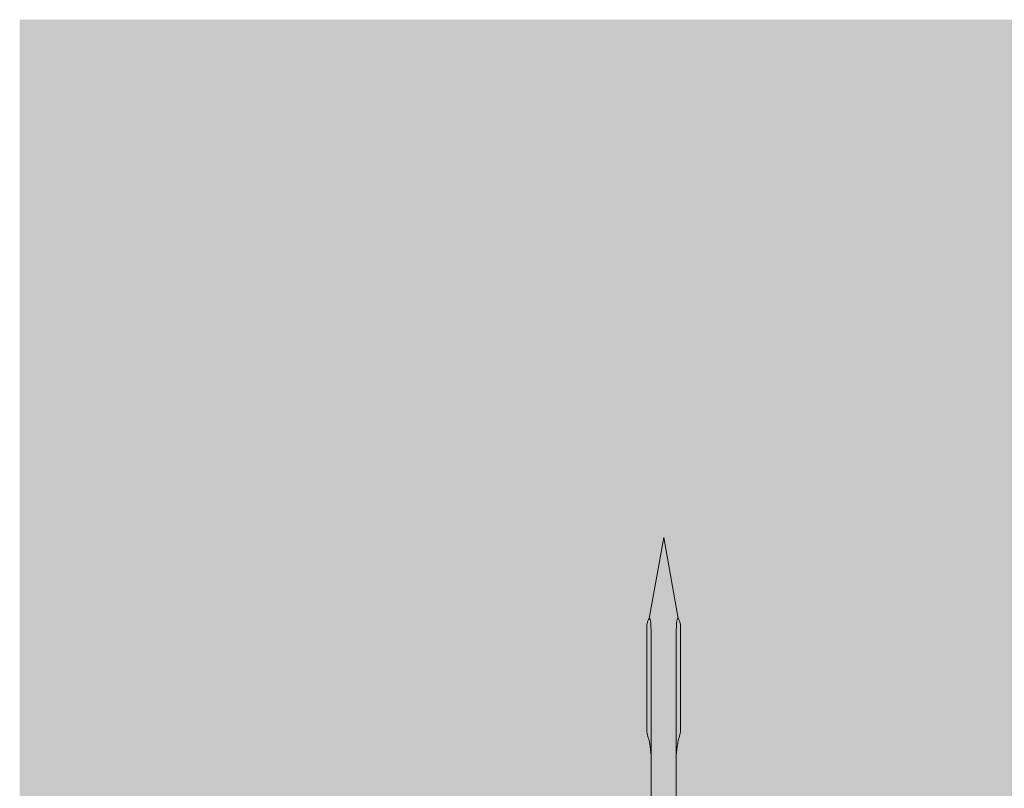
# Model space of a CAD drawing. Units: millimetres. Extents: x 1438 to 5345, y 1332 to 3989.
# Drawn here: x 1543 to 1621, y 3817 to 3878 of the extents above; entities that cross this region are included whole.
import ezdxf

# ---------------------------------------------------------------- set-up
doc = ezdxf.new("R2010")
doc.units = ezdxf.units.MM
doc.layers.add('90%', color=7, linetype='Continuous', transparency=0.9)
doc.layers.add('Schmale Volllinie_Rot', color=1, linetype='Continuous', lineweight=13)

# ---------------------------------------------------------------- blocks, each defined once
blk = doc.blocks.new('Befestigung WD')
at = {"layer": 'Schmale Volllinie_Rot'}
for p, q in [((57.625, 9.095), (40.114, 9.095)), ((58.673, 9.234), (65.093, 8.095)), ((58.673, 6.955), (65.093, 8.095)), ((40.114, 7.095), (57.625, 7.095))]:
    blk.add_line(p, q, dxfattribs=at)
for points, knots in [([(47.826, 9.095), (48.132, 9.095), (48.44, 9.139), (49.07, 9.265), (49.386, 9.347), (49.702, 9.436)], [0, 0, 0, 0, 0.5, 0.5, 1, 1, 1, 1]), ([(58.182, 9.434), (57.848, 9.434), (57.515, 9.434), (55.848, 9.434), (54.515, 9.435), (52.022, 9.435), (50.862, 9.436), (49.702, 9.436)], [0, 0, 0, 0, 0.117921, 0.117921, 0.589606, 0.589606, 1, 1, 1, 1]), ([(49.702, 9.436), (50.035, 9.436), (50.368, 9.436), (52.035, 9.435), (53.368, 9.435), (55.862, 9.434), (57.022, 9.434), (58.182, 9.434)], [0, 0, 0, 0, 0.117921, 0.117921, 0.589606, 0.589606, 1, 1, 1, 1]), ([(57.625, 9.095), (57.766, 9.095), (57.906, 9.096), (58.185, 9.108), (58.324, 9.115), (58.491, 9.141), (58.525, 9.147), (58.588, 9.163), (58.62, 9.173), (58.658, 9.195), (58.668, 9.204), (58.677, 9.227), (58.673, 9.24), (58.645, 9.275), (58.614, 9.291), (58.521, 9.336), (58.454, 9.358), (58.319, 9.399), (58.251, 9.417), (58.182, 9.434)], [0, 0, 0, 0, 0.25, 0.25, 0.5, 0.5, 0.5625, 0.5625, 0.625, 0.625, 0.65625, 0.65625, 0.6875, 0.6875, 0.75, 0.75, 0.875, 0.875, 1, 1, 1, 1]), ([(47.826, 7.095), (48.132, 7.095), (48.44, 7.05), (49.07, 6.924), (49.386, 6.842), (49.702, 6.753)], [0, 0, 0, 0, 0.5, 0.5, 1, 1, 1, 1]), ([(58.182, 6.756), (58.252, 6.773), (58.321, 6.791), (58.458, 6.833), (58.527, 6.855), (58.619, 6.901), (58.651, 6.919), (58.675, 6.953), (58.677, 6.967), (58.665, 6.989), (58.653, 6.997), (58.614, 7.019), (58.582, 7.028), (58.519, 7.043), (58.486, 7.049), (58.319, 7.074), (58.181, 7.082), (57.904, 7.093), (57.765, 7.095), (57.625, 7.095)], [0, 0, 0, 0, 0.125, 0.125, 0.25, 0.25, 0.3125, 0.3125, 0.34375, 0.34375, 0.375, 0.375, 0.4375, 0.4375, 0.5, 0.5, 0.75, 0.75, 1, 1, 1, 1]), ([(58.182, 6.756), (57.848, 6.755), (57.515, 6.755), (55.848, 6.755), (54.515, 6.754), (52.022, 6.754), (50.862, 6.753), (49.702, 6.753)], [0, 0, 0, 0, 0.117921, 0.117921, 0.589606, 0.589606, 1, 1, 1, 1]), ([(49.702, 6.753), (50.035, 6.753), (50.368, 6.753), (52.035, 6.754), (53.368, 6.754), (55.862, 6.755), (57.022, 6.755), (58.182, 6.756)], [0, 0, 0, 0, 0.117921, 0.117921, 0.589606, 0.589606, 1, 1, 1, 1])]:
    blk.add_open_spline(points, degree=3, knots=knots, dxfattribs=at)
for points in [[(57.625, 9.095), (54.359, 9.095), (51.092, 9.095), (47.826, 9.095)], [(57.625, 7.095), (54.359, 7.095), (51.092, 7.095), (47.826, 7.095)]]:
    blk.add_open_spline(points, degree=3, dxfattribs=at)

msp = doc.modelspace()

# ---------------------------------------------------------------- hatches: boundary and pattern name
at = {"layer": '90%'}
h = msp.add_hatch(color=256, dxfattribs=at)
h.dxf.hatch_style = 1
h.paths.add_polyline_path([(1837.038, 3792.762), (1837.038, 3877.762), (1543.25, 3877.762), (1543.25, 3792.762)])

# ---------------------------------------------------------------- block references
at = {"layer": 'Schmale Volllinie_Rot', "rotation": 90}
msp.add_blockref('Befestigung WD', (1602.316, 3771.669), dxfattribs=at)

doc.saveas('drawing.dxf')
